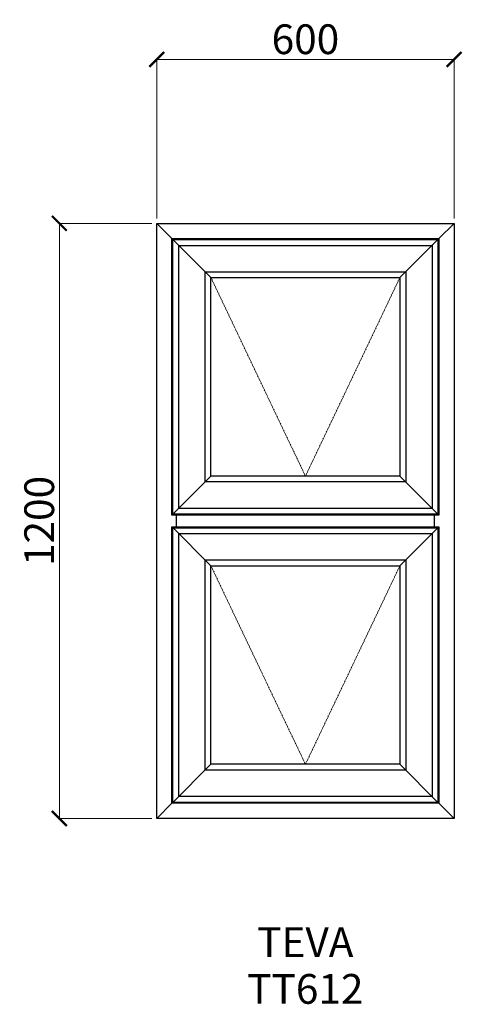
# Model space of a CAD drawing. Units: millimetres. Extents: x 2683 to 3575, y 9908 to 11893.
import ezdxf

# ---------------------------------------------------------------- set-up
doc = ezdxf.new("R2010")
doc.units = ezdxf.units.MM
doc.linetypes.add('Hidden Line', pattern=[3.912222, 2.822222, -1.09])
doc.layers.add('Dimensions', color=7, linetype='Continuous', plot=False)
doc.layers.add('Elevations', color=7, linetype='Continuous')
doc.layers.add('Text', color=7, linetype='Continuous')
doc.styles.add('GENERATED_STYLE_2', font='arialbd.ttf')
doc.styles.add('Text', font='arial.ttf')
doc.dimstyles.new('Product Dimensions', dxfattribs={"dimscale": 0, "dimtxt": 60, "dimasz": 30, "dimexe": 1, "dimexo": 10, "dimgap": 10, "dimtad": 1, "dimtoh": 1, "dimdec": 0, "dimrnd": 0.0005, "dimzin": 1, "dimdsep": 46, "dimtxsty": 'Text', "dimblk": 'ARCHTICK', "dimcen": 0, "dimclrd": 1, "dimclre": 1, "dimclrt": 256, "dimadec": 0, "dimazin": 0, "dimtfac": 1, "dimtdec": 0, "dimtofl": 0, "dimtmove": 2, "dimatfit": 3, "dimldrblk": 'ARCHTICK', "dimfxl": 0, "dimtolj": 1, "dimtzin": 0, "dimlwd": 5, "dimlwe": 5, "dimarcsym": 0})

# ---------------------------------------------------------------- blocks, each defined once
blk = doc.blocks.new('_ArchTick')
at = {"color": 0, "linetype": 'ByBlock', "lineweight": 0, "const_width": 0.15}
blk.add_lwpolyline([(-0.5, -0.5), (0.5, 0.5)], dxfattribs=at)
blk = doc.blocks.new('*D205')
at = {"layer": 'Defpoints', "color": 0}
for p in [(2762.6, 11481.9), (2959.1, 11481.9), (2959.1, 10282.1)]:
    blk.add_point(p, dxfattribs=at)
at = {"layer": 'Dimensions', "color": 1, "lineweight": 5}
for p, q in [((2949.1, 11481.9), (2761.6, 11481.9)), ((2762.6, 10282.1), (2762.6, 11481.9)), ((2949.1, 10282.1), (2761.6, 10282.1))]:
    blk.add_line(p, q, dxfattribs=at)
at = {"layer": 'Dimensions', "color": 1, "lineweight": 5, "xscale": 30, "yscale": 30, "zscale": 30}
for p, rotation in [((2762.6, 11481.9), 90), ((2762.6, 10282.1), 270)]:
    blk.add_blockref('_ArchTick', p, dxfattribs=dict(at, rotation=rotation))
at = {"layer": 'Dimensions', "insert": (2722, 10882), "char_height": 60, "attachment_point": 5, "rotation": 90, "style": 'Text'}
blk.add_mtext('\\A1;1200', dxfattribs=at)
blk = doc.blocks.new('*D206')
at = {"layer": 'Defpoints', "color": 0}
for p in [(3558.9, 11812.6), (2959.1, 11481.9), (3558.9, 11481.9)]:
    blk.add_point(p, dxfattribs=at)
at = {"layer": 'Dimensions', "color": 1, "lineweight": 5}
for p, q in [((2959.1, 11491.9), (2959.1, 11813.6)), ((2959.1, 11812.6), (3558.9, 11812.6)), ((3558.9, 11491.9), (3558.9, 11813.6))]:
    blk.add_line(p, q, dxfattribs=at)
at = {"layer": 'Dimensions', "color": 1, "lineweight": 5, "xscale": 30, "yscale": 30, "zscale": 30, "rotation": 180}
blk.add_blockref('_ArchTick', (2959.1, 11812.6), dxfattribs=at)
at = {"layer": 'Dimensions', "color": 1, "lineweight": 5, "xscale": 30, "yscale": 30, "zscale": 30}
blk.add_blockref('_ArchTick', (3558.9, 11812.6), dxfattribs=at)
at = {"layer": 'Dimensions', "insert": (3259, 11853.2), "char_height": 60, "attachment_point": 5, "style": 'Text'}
blk.add_mtext('\\A1;600', dxfattribs=at)

msp = doc.modelspace()

# ---------------------------------------------------------------- linework, layer by layer
at = {"layer": 'Elevations', "linetype": 'Continuous'}
for p, q in [((2959.1, 10282.1), (2959.1, 11481.9)), ((2959.1, 11481.9), (3558.9, 11481.9)), ((2959.1, 11481.9), (2989.8, 11451.2)), ((3528.2, 11451.2), (3558.9, 11481.9)), ((3558.9, 11481.9), (3558.9, 10282.1)), ((2989.8, 11451.2), (2991.5, 11449.5)), ((2989.8, 11451.2), (3528.2, 11451.2)), ((2989.8, 10893.8), (2989.8, 11451.2)), ((2991.5, 11449.5), (3068.4, 11372.6)), ((2991.5, 11449.5), (3526.5, 11449.5)), ((2991.5, 10895.5), (2991.5, 11449.5)), ((2991.6, 11449.4), (3526.4, 11449.4)), ((2991.6, 10895.6), (2991.6, 11449.4)), ((3003.4, 11437.6), (3514.6, 11437.6)), ((3003.4, 10907.4), (3003.4, 11437.6)), ((3526.4, 11449.4), (3449.6, 11372.6)), ((3514.6, 11437.6), (3514.6, 10907.4)), ((3526.5, 11449.5), (3526.4, 11449.4)), ((3526.4, 11449.4), (3526.4, 10895.6)), ((3528.2, 11451.2), (3526.5, 11449.5)), ((3526.5, 11449.5), (3526.5, 10895.5)), ((3528.2, 11451.2), (3528.2, 10893.8)), ((3056.6, 11384.4), (3461.4, 11384.4)), ((3056.6, 10960.6), (3056.6, 11384.4)), ((3461.4, 11384.4), (3461.4, 10960.6)), ((3068.4, 11372.6), (3449.6, 11372.6)), ((3068.4, 10972.4), (3068.4, 11372.6)), ((3449.6, 11372.6), (3449.6, 10972.4)), ((3068.4, 10972.4), (2991.5, 10895.5)), ((3461.4, 10960.6), (3056.6, 10960.6)), ((3449.6, 10972.4), (3068.4, 10972.4)), ((3526.4, 10895.6), (3449.6, 10972.4)), ((3514.6, 10907.4), (3003.4, 10907.4)), ((2991.5, 10895.5), (2989.8, 10893.8)), ((3528.2, 10893.8), (2989.8, 10893.8)), ((3526.5, 10895.5), (2991.5, 10895.5)), ((3526.4, 10895.6), (2991.6, 10895.6)), ((2999, 10870.2), (2999, 10893.8)), ((3519, 10893.8), (3519, 10870.2)), ((3526.5, 10895.5), (3526.4, 10895.6)), ((3528.2, 10893.8), (3526.5, 10895.5)), ((2989.8, 10870.2), (2991.5, 10868.5)), ((2989.8, 10870.2), (3528.2, 10870.2)), ((2989.8, 10312.8), (2989.8, 10870.2)), ((2991.5, 10868.5), (3068.4, 10791.6)), ((2991.5, 10868.5), (3526.5, 10868.5)), ((2991.5, 10314.5), (2991.5, 10868.5)), ((2991.6, 10868.4), (3526.4, 10868.4)), ((2991.6, 10314.6), (2991.6, 10868.4)), ((3526.4, 10868.4), (3449.6, 10791.6)), ((3526.5, 10868.5), (3526.4, 10868.4)), ((3526.4, 10868.4), (3526.4, 10314.6)), ((3528.2, 10870.2), (3526.5, 10868.5)), ((3526.5, 10868.5), (3526.5, 10314.5)), ((3528.2, 10870.2), (3528.2, 10312.8)), ((3003.4, 10856.6), (3514.6, 10856.6)), ((3003.4, 10326.4), (3003.4, 10856.6)), ((3514.6, 10856.6), (3514.6, 10326.4)), ((3056.6, 10803.4), (3461.4, 10803.4)), ((3056.6, 10379.6), (3056.6, 10803.4)), ((3461.4, 10803.4), (3461.4, 10379.6)), ((3068.4, 10791.6), (3449.6, 10791.6)), ((3068.4, 10391.4), (3068.4, 10791.6)), ((3449.6, 10791.6), (3449.6, 10391.4)), ((3068.4, 10391.4), (2991.5, 10314.5)), ((3449.6, 10391.4), (3068.4, 10391.4)), ((3526.4, 10314.6), (3449.6, 10391.4)), ((3461.4, 10379.6), (3056.6, 10379.6)), ((3514.6, 10326.4), (3003.4, 10326.4)), ((2989.8, 10312.8), (2959.1, 10282.1)), ((2991.5, 10314.5), (2989.8, 10312.8)), ((3528.2, 10312.8), (2989.8, 10312.8)), ((3526.5, 10314.5), (2991.5, 10314.5)), ((3526.4, 10314.6), (2991.6, 10314.6)), ((3526.5, 10314.5), (3526.4, 10314.6)), ((3528.2, 10312.8), (3526.5, 10314.5)), ((3558.9, 10282.1), (3528.2, 10312.8)), ((3558.9, 10282.1), (2959.1, 10282.1))]:
    msp.add_line(p, q, dxfattribs=at)
at = {"layer": 'Elevations', "color": 253, "linetype": 'Hidden Line', "lineweight": 5}
for p, q in [((3068.4, 11372.6), (3259, 10972.4)), ((3259, 10972.4), (3449.6, 11372.6)), ((3068.4, 10791.6), (3259, 10391.4)), ((3259, 10391.4), (3449.6, 10791.6))]:
    msp.add_line(p, q, dxfattribs=at)

# ---------------------------------------------------------------- texts
at = {"layer": 'Text', "linetype": 'Continuous', "insert": (3258.8, 10062.7), "char_height": 60, "attachment_point": 2, "line_spacing_factor": 0.940857, "style": 'GENERATED_STYLE_2'}
msp.add_mtext('\\A1;TEVA\\PTT612', dxfattribs=at)

# ---------------------------------------------------------------- dimensions: what is measured, and where the dimension line sits
at = {"layer": 'Dimensions'}
dim = msp.add_linear_dim(base=(3558.9, 11812.6), p1=(2959.1, 11481.9), p2=(3558.9, 11481.9), dimstyle='Product Dimensions', override={"dimscale": 1}, dxfattribs=at)
dim.commit()
dim.dimension.update_dxf_attribs({"geometry": '*D206', "text_midpoint": (3259, 11853.2)})
dim = msp.add_linear_dim(base=(2762.6, 11481.9), p1=(2959.1, 10282.1), p2=(2959.1, 11481.9), angle=270, dimstyle='Product Dimensions', override={"dimscale": 1}, dxfattribs=at)
dim.commit()
dim.dimension.update_dxf_attribs({"geometry": '*D205', "text_midpoint": (2722, 10882)})

doc.saveas('drawing.dxf')
